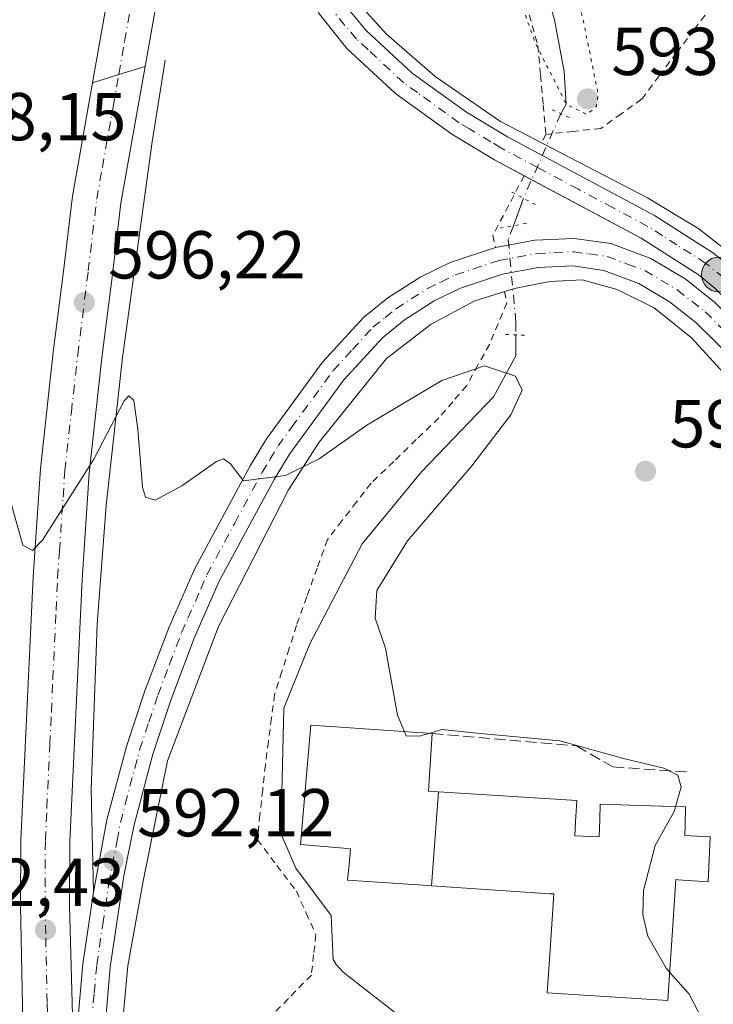
# Model space of a CAD drawing. Units: metres. Extents: x 562887 to 566314, y 4751854 to 4754199.
# Drawn here: x 562995 to 563098, y 4753499 to 4753645 of the extents above; entities that cross this region are included whole.
import ezdxf

# ---------------------------------------------------------------- set-up
doc = ezdxf.new("R2010")
doc.units = ezdxf.units.M
doc.header["$MEASUREMENT"] = 0
for name, pattern in [('DGN Style 2', [1.6480167562047852, 0.988810053722871, -0.6592067024819142]), ('DGN Style 3', [2.307223458686699, 1.648016756204785, -0.6592067024819142]), ('DGN Style 4', [2.6384748266838614, 1.318413404963828, -0.6592067024819142, 0.001648016756204785, -0.6592067024819142]), ('DGN Style 5', [1.1536117293433497, 0.4944050268614355, -0.6592067024819142])]:
    doc.linetypes.add(name, pattern=pattern)
for name, color, linetype, lineweight in [('Alambrada', 7, 'DGN Style 2', 0), ('Arcén (en calzada doble)', 91, 'Continuous', 13), ('Carretera de calzada doble Cxs', 1, 'Continuous', 13), ('Carretera de calzada doble eje', 1, 'DGN Style 4', 0), ('Carretera de calzada única Cxs', 7, 'Continuous', 13), ('Carretera de calzada única eje', 7, 'DGN Style 4', 0), ('Corriente natural lineal', 142, 'Continuous', 13), ('Corriente natural lineal oculto', 9, 'DGN Style 4', 13), ('Curva de nivel normal', 30, 'Continuous', 0), ('Curva de nivel normal depresión', 30, 'DGN Style 5', 0), ('Edificación Cxs', 1, 'Continuous', 13), ('Muro lineal', 1, 'DGN Style 3', 13), ('Puente lineal', 2, 'DGN Style 5', 0), ('Punto de cota en terreno', 7, 'Continuous', 0), ('Punto kilométrico de carretera', 7, 'Continuous', 0), ('Rótulo de punto de cota en terreno', 7, 'Continuous', 0)]:
    doc.layers.add(name, color=color, linetype=linetype, lineweight=lineweight)
doc.styles.add('Style-Arial', font='txt')

# ---------------------------------------------------------------- blocks, each defined once
blk = doc.blocks.new('5PATER')
at = {"layer": 'Punto de cota en terreno', "linetype": 'Continuous', "lineweight": 0}
h = blk.add_hatch(color=51, dxfattribs=at)
edge = h.paths.add_edge_path()
edge.add_ellipse((0, 0), major_axis=(-0.1095731443231308, -0.1110710700762829), ratio=0.9994222409660322, start_angle=0, end_angle=360)
blk = doc.blocks.new('*U19')
at = {"layer": 'Carretera de calzada única Cxs', "color": 7, "linetype": 'Continuous', "lineweight": 13}
for points in [[(563100.7500999998, 4753594.3201, 597.3179999999993), (563095.0301000001, 4753599.940099999, 597.3959999999934), (563091.1101000002, 4753603.020099999, 597.4159000000072), (563086.6101000002, 4753605.720100001, 597.3815000000031), (563081.4200999998, 4753607.6501, 597.2796999999991), (563076.8501000004, 4753608.300100001, 597.2301000000007), (563071.7001, 4753608.050100001, 597.1502000000038), (563066.4200999998, 4753607.0701, 596.9559000000008), (563060.2200999996, 4753605.030099999, 596.7804999999935), (563056.3601000002, 4753603.1501, 596.6349999999948), (563051.8901000004, 4753600.270099999, 596.4155000000028), (563048.6801000005, 4753597.6801, 596.2176999999938), (563042.9600999998, 4753591.470100001, 595.8120999999956), (563034.9401000004, 4753580.4901, 595.0812000000005), (563032.6601, 4753576.720100001, 594.8564000000042), (563024.5701000001, 4753561.690099999, 593.949299999993), (563020.8800999997, 4753553.2601, 593.4989999999962), (563017.4001000002, 4753544.120100001, 592.959400000007), (563014.7301000003, 4753536.110099999, 592.6432999999961), (563011.9301000005, 4753525.4801, 592.1656999999977), (563010.4600999998, 4753518.120100001, 591.8375999999989), (563008.4600999998, 4753504.6501, 591.4505999999965), (563007.7301000003, 4753496.450099999, 591.1693999999989)], [(563003.6601, 4753496.670100001, 591.4958999999944), (563004.4200999998, 4753505.130100001, 591.7747999999992), (563005.9901000002, 4753515.7301, 592.0834000000032), (563007.9600999998, 4753526.4001, 592.8003000000026), (563010.8300999999, 4753537.270099999, 592.9321999999956), (563013.5701000001, 4753545.4901, 593.2789000000049), (563017.1101000002, 4753554.800100001, 593.7456999999995), (563020.9101, 4753563.470100001, 594.2402000000002), (563029.1201, 4753578.7401, 594.9416999999958), (563031.5500999996, 4753582.7501, 595.2027999999991), (563039.8101000004, 4753594.0601, 595.9262000000017), (563045.8901000004, 4753600.6601, 596.335699999996), (563049.5000999998, 4753603.5701, 596.5175000000017), (563054.3601000002, 4753606.700099999, 596.7829000000056), (563058.6901000004, 4753608.8101, 596.9253000000026), (563065.4101, 4753611.020099999, 597.2403000000049), (563071.2301000003, 4753612.100099999, 597.5148999999947), (563077.0401, 4753612.380100001, 597.5700999999972), (563082.4301000005, 4753611.620100001, 597.4817000000039), (563088.3800999997, 4753609.4001, 597.5353999999934), (563093.4200999998, 4753606.380100001, 597.5822000000044), (563097.7200999996, 4753603.0001, 597.5617000000057)], [(563097.8400999998, 4753605.020099999, 597.6376000000018), (563095.3601000002, 4753607.040100001, 597.6472999999969), (563086.9401000004, 4753612.4101, 597.5881999999983), (563065.2500999998, 4753623.9901, 597.4618999999948), (563058.9700999996, 4753627.780099999, 597.4238999999943), (563050.6001000004, 4753633.800100001, 597.5038000000059), (563043.4401000004, 4753640.440099999, 597.5895000000019), (563039.1700999998, 4753645.770099999, 597.710699999996)], [(563043.0601000004, 4753646.970100001, 597.5136999999959), (563046.2701000003, 4753643.130100001, 597.4192000000039), (563053.0701000001, 4753636.8201, 597.3598999999958), (563061.1201, 4753631.030099999, 597.3420999999944), (563067.1700999998, 4753627.380100001, 597.4012999999978), (563088.9101, 4753615.770099999, 597.8086000000039), (563097.6401000004, 4753610.200099999, 597.8509000000049), (563100.4501, 4753607.920100001, 597.8798999999999), (563103.9801000003, 4753604.390100001, 597.837400000004), (563110.8101000004, 4753596.220100001, 597.7324999999983), (563113.2001, 4753592.4901, 597.6671999999963), (563115.3800999997, 4753587.970100001, 597.6214000000036), (563118.0900999998, 4753579.520099999, 597.549199999994), (563119.2901, 4753573.840100001, 597.4474999999948), (563120.7401000002, 4753564.4001, 597.2057999999961), (563121.3198999995, 4753557.620100001, 597.1261999999988), (563121.7901, 4753552.0701, 596.8986000000004), (563121.4700999996, 4753534.950099999, 596.3653999999951), (563120.6700999998, 4753516.390100001, 595.9501000000018), (563118.6300999997, 4753497.670100001, 595.5994000000064), (563105.3901000004, 4753412.710100001, 594.0850999999967), (563102.1801000005, 4753386.7501, 593.5307999999932)]]:
    blk.add_polyline3d(points, dxfattribs=at)
blk = doc.blocks.new('5HITCA')
at = {"layer": 'Arcén (en calzada doble)', "linetype": 'Continuous', "lineweight": 0}
h = blk.add_hatch(color=1, dxfattribs=at)
edge = h.paths.add_edge_path()
edge.add_arc((0, 0), 0.2558578010358639, 0, 360)
at = {"layer": 'Arcén (en calzada doble)', "color": 7, "linetype": 'Continuous', "lineweight": 0}
blk.add_circle((0, 0), 0.2558578010358639, dxfattribs=at)

msp = doc.modelspace()

# ---------------------------------------------------------------- linework, layer by layer
at = {"layer": 'Alambrada', "color": 7, "linetype": 'DGN Style 2', "lineweight": 0, "extrusion": (-0.05629850823384884, -0.1073190312345236, 0.992629388798018), "elevation": -541261.2384307721, "flags": 128}
msp.add_lwpolyline([(-1709667.163442481, 4438254.468205067), (-1709667.163442482, 4438253.080296123)], dxfattribs=at)
at = {"layer": 'Alambrada', "color": 7, "linetype": 'DGN Style 2', "lineweight": 0}
for points in [[(563097.3701, 4753646.700099999, 599.7583000000013), (563094.7774999999, 4753643.2675, 599.5994000000064), (563092.1851000004, 4753639.835100001, 599.2005999999965), (563089.5925000003, 4753636.4025, 598.7160000000003), (563087.0000999998, 4753632.970100001, 598.2437999999966), (563083.9851000002, 4753630.8051, 598.3549999999959), (563080.9700999996, 4753628.640100001, 598.1006000000052), (563076.9051000001, 4753628.200099999, 598.4419999999955), (563072.8400999998, 4753627.7601, 598.0565999999963)], [(563070.3850999996, 4753645.4375, 598.7210999999952), (563071.6601, 4753640.9001, 599.5573000000004), (563072.0532999998, 4753636.520099999, 598.7743999999948), (563072.4467000002, 4753632.140100001, 598.3975000000064), (563072.8400999998, 4753627.7601, 598.0565999999963)], [(563069.6401000004, 4753621.6501, 597.5267000000022), (563067.3300999999, 4753617.2401, 597.5497000000032), (563065.0201000003, 4753612.8301, 597.3503000000055), (563065.3901000004, 4753611.0101, 597.238599999997)], [(563066.7100999998, 4753604.530099999, 596.876099999994), (563067.0601000004, 4753602.8201, 596.8282000000036), (563065.7851, 4753599.765100001, 596.9331999999995), (563064.5100999996, 4753596.710100001, 597.2369000000035), (563062.8151000004, 4753593.655099999, 598.479800000001), (563061.1201, 4753590.600099999, 598.9375), (563059.0800999999, 4753588.225099999, 598.9467000000004), (563057.0401, 4753585.850099999, 598.8543999999965), (563053.6967000002, 4753582.626700001, 597.1333000000013), (563050.3532999996, 4753579.4033, 594.9321000000054), (563047.0100999996, 4753576.1801, 594.0832999999984), (563044.8601000002, 4753573.4067, 594.2733000000007), (563042.7100999998, 4753570.633300001, 595.7204000000056), (563040.5601000004, 4753567.860099999, 596.4814999999944), (563039.0301000001, 4753563.620100001, 596.5374000000012), (563037.5000999998, 4753559.380100001, 596.0488999999943), (563035.9700999996, 4753555.140100001, 595.5764999999956), (563034.8932999996, 4753551.7433, 595.0124999999971), (563033.8167000003, 4753548.346700001, 594.6376000000018), (563032.7401000002, 4753544.950099999, 595.4557999999961), (563032.2867000002, 4753541.473300001, 595.8928000000016), (563031.8333000002, 4753537.9967, 594.5665000000008), (563031.3800999997, 4753534.520099999, 593.9205999999976), (563030.9833000004, 4753530.8433, 594.1166999999987), (563030.5867, 4753527.1667, 594.9890000000014), (563030.1901000004, 4753523.4901, 595.3660999999993), (563033.0800999999, 4753519.675100001, 595.8472000000038), (563035.9700999996, 4753515.860099999, 595.1502999999939), (563037.4151, 4753512.6351, 594.829899999997), (563038.8601000002, 4753509.4101, 596.6258999999991), (563038.5201000003, 4753506.440099999, 599.6073999999935), (563038.1801000005, 4753503.470100001, 605.713699999993), (563034.7801000001, 4753499.9901, 603.6141000000061), (563031.3800999997, 4753496.5101, 598.4559000000008)]]:
    msp.add_polyline3d(points, dxfattribs=at)
at = {"layer": 'Arcén (en calzada doble)', "color": 91, "linetype": 'Continuous', "lineweight": 13}
for points in [[(563044.8000999996, 4753647.520099999, 597.469299999997), (563049.2801000001, 4753642.590100001, 597.3276000000042), (563056.4600999998, 4753636.290100001, 597.3931000000011), (563066.1601, 4753629.6801, 597.3386000000028), (563087.8901000004, 4753618.380100001, 597.8512999999948), (563095.4801000003, 4753613.8101, 597.9471000000049), (563099.9801000003, 4753610.2601, 597.9523000000045), (563103.9200999998, 4753606.540100001, 597.9888999999966), (563109.3701, 4753600.210100001, 597.875), (563112.6201, 4753595.7401, 597.8000999999931), (563115.4200999998, 4753590.9101, 597.750199999995), (563118.3501000004, 4753583.8101, 597.8882000000012), (563119.7100999998, 4753577.940099999, 597.7247999999963), (563120.9200999998, 4753571.1801, 597.4989999999962), (563121.3201000001, 4753557.610099999, 597.126099999994)], [(563016.5601000004, 4753638.7301, 597.2529999999971), (563014.6401000004, 4753626.630100001, 596.8843999999954), (563010.2600999996, 4753594.770099999, 595.497000000003), (563007.8501000004, 4753572.890100001, 594.4878000000026), (563006.5301000001, 4753555.350099999, 594.0822000000044), (563005.6201, 4753530.840100001, 593.6882999999943), (563005.9976000004, 4753515.770400001, 592.0844999999972)], [(563110.9814999999, 4753527.387399999, 595.6376000000018), (563111.4600999998, 4753546.390100001, 596.3901999999945), (563111.2801000001, 4753556.2501, 596.4159999999974), (563110.6001000004, 4753564.920100001, 596.6674000000058), (563109.1700999998, 4753573.5801, 596.876099999994), (563106.6901000004, 4753580.960100001, 597.039499999999), (563104.5301000001, 4753585.8101, 597.122199999998), (563100.1901000004, 4753591.340100001, 597.2020000000048), (563094.3701, 4753597.6601, 597.3053999999975), (563088.8701, 4753602.090100001, 597.3399999999965), (563083.3901000004, 4753604.800100001, 597.287599999996), (563078.2100999998, 4753606.2501, 597.141300000003), (563073.4200999998, 4753605.9801, 597.0852000000014), (563068.1901000004, 4753604.9901, 596.9296999999933), (563062.3300999999, 4753603.170100001, 596.7161000000051), (563055.8901000004, 4753599.710100001, 596.4097000000038), (563049.2801000001, 4753594.610099999, 596.0574000000051), (563039.3501000004, 4753582.2301, 595.1744999999937), (563034.7801000001, 4753575.1801, 594.729600000006), (563024.4600999998, 4753555.0101, 593.672200000001), (563016.9200999998, 4753535.1501, 592.4698000000062), (563013.2600999996, 4753517.090100001, 591.6218999999984), (563011.0301000001, 4753504.8301, 591.3144999999931), (563010.1201, 4753494.6801, 590.9354000000021)]]:
    msp.add_polyline3d(points, dxfattribs=at)
at = {"layer": 'Carretera de calzada doble Cxs', "color": 1, "linetype": 'Continuous', "lineweight": 13, "extrusion": (0.3008736953094062, -0.9532466108650709, 0.02821202483195684), "elevation": -4361976.292765058, "flags": 128}
msp.add_lwpolyline([(1967710.460183835, 123708.1248707284), (1967714.539844714, 123707.3089459591), (1967718.617336136, 123706.8146492099)], dxfattribs=at)
msp.add_lwpolyline([(1967710.460183835, 123708.1248707284), (1967714.539844714, 123707.3089459591), (1967718.617336136, 123706.8146492099)], dxfattribs=at)
at = {"layer": 'Carretera de calzada doble Cxs', "color": 1, "linetype": 'Continuous', "lineweight": 13}
msp.add_polyline3d([(563104.3000999996, 4753899.3101, 610.741200000004), (563074.6101000002, 4753833.380100001, 606.9026000000014), (563055.2500999998, 4753784.3101, 604.1089999999967), (563041.3201000001, 4753746.0001, 602.130999999994), (563030.8000999996, 4753713.2501, 600.5843000000023), (563026.6401000004, 4753698.1601, 599.8858000000037), (563016.7301000003, 4753655.390100001, 598.1273999999976), (563013.6101000002, 4753637.8101, 597.3910999999935), (563009.7175000003, 4753636.596100001, 597.8852000000043), (563005.8201000001, 4753635.390100001, 598.700800000006), (563009.6201, 4753656.840100001, 599.8089000000036), (563019.6001000004, 4753699.920100001, 601.4159000000072), (563023.3400999998, 4753713.450099999, 602.1656999999977), (563027.6401000004, 4753727.9901, 602.9481999999989), (563034.5100999996, 4753749.380100001, 602.4887000000017), (563040.9401000004, 4753767.550100001, 603.5513000000064), (563055.7401000002, 4753806.210100001, 605.4762999999948), (563066.9101, 4753834.950099999, 607.1389999999956), (563081.7200999996, 4753870.120100001, 608.9723999999987), (563101.7801000001, 4753917.0001, 611.2681000000011), (563110.1601, 4753936.440099999, 612.2562000000034), (563115.3501000004, 4753937.1501, 613.2473999999929), (563119.5997000001, 4753937.7389, 613.5118999999977), (563111.7801000001, 4753919.040100001, 612.077900000004)], close=True, dxfattribs=at)
for points in [[(563005.8201000001, 4753635.390100001, 598.700800000006), (563009.6201, 4753656.840100001, 599.8089000000036), (563019.6001000004, 4753699.920100001, 601.4159000000072), (563023.3400999998, 4753713.450099999, 602.1656999999977), (563027.6401000004, 4753727.9901, 602.9481999999989), (563034.5100999996, 4753749.380100001, 602.4887000000017), (563040.9401000004, 4753767.550100001, 603.5513000000064), (563055.7401000002, 4753806.210100001, 605.4762999999948), (563066.9101, 4753834.950099999, 607.1389999999956), (563081.7200999996, 4753870.120100001, 608.9723999999987), (563101.7801000001, 4753917.0001, 611.2681000000011), (563110.1601, 4753936.440099999, 612.2562000000034), (563115.3501000004, 4753937.1501, 613.2473999999929), (563119.5997000001, 4753937.7389, 613.5118999999977), (563111.7801000001, 4753919.040100001, 612.077900000004), (563104.3000999996, 4753899.3101, 610.741200000004)], [(563030.8000999996, 4753713.2501, 600.5843000000023), (563026.6401000004, 4753698.1601, 599.8858000000037), (563016.7301000003, 4753655.390100001, 598.1273999999976), (563013.6101000002, 4753637.8101, 597.3910999999935)], [(562995.7401000002, 4753486.690099999, 592.6514000000025), (562995.1601, 4753513.6801, 593.7002999999969), (562995.2301000003, 4753523.4301, 594.0858000000007), (562997.0401, 4753562.350099999, 595.7350000000006), (562998.1201, 4753578.290100001, 596.8705999999949), (563000.0301000001, 4753595.5801, 597.0886000000028), (563001.5900999998, 4753607.940099999, 597.5390999999945), (563002.8501000004, 4753618.640100001, 598.4709000000003), (563005.8201000001, 4753635.390100001, 598.700800000006), (563009.7175000003, 4753636.596100001, 597.8852000000043), (563013.6101000002, 4753637.8101, 597.3910999999935), (563010.0301000001, 4753617.5801, 596.6079000000027), (563008.7901, 4753607.0601, 596.1394), (563007.2301000003, 4753594.700099999, 595.6450999999943), (563005.3501000004, 4753577.6801, 594.9122999999963), (563004.2801000001, 4753561.940099999, 595.4499999999971), (563002.4801000003, 4753523.2401, 593.5408000000025), (563002.4101, 4753513.7301, 592.2831000000006), (563003.3400999998, 4753479.530099999, 590.8359000000055)], [(563013.6101000002, 4753637.8101, 597.3910999999935), (563010.0301000001, 4753617.5801, 596.6079000000027), (563008.7901, 4753607.0601, 596.1394), (563007.2301000003, 4753594.700099999, 595.6450999999943), (563005.3501000004, 4753577.6801, 594.9122999999963), (563004.2801000001, 4753561.940099999, 595.4499999999971), (563002.4801000003, 4753523.2401, 593.5408000000025), (563002.4101, 4753513.7301, 592.2831000000006), (563003.3400999998, 4753479.530099999, 590.8359000000055)], [(563049.4501, 4753234.100099999, 587.3378999999986), (563044.2401000002, 4753246.380100001, 585.7498999999953), (563040.9600999998, 4753255.4001, 585.2691000000051), (563033.3101000004, 4753276.720100001, 585.7752000000038), (563025.7500999998, 4753300.920100001, 586.0056999999942), (563018.9001000002, 4753325.270099999, 587.0593999999984), (563015.1300999997, 4753340.790100001, 587.0236000000004), (563008.8000999996, 4753370.300100001, 588.150999999998), (563005.8000999996, 4753387.3201, 588.2544999999955), (563001.5900999998, 4753414.3201, 589.3430999999982), (562998.4001000002, 4753442.860099999, 590.2489999999962), (562996.6401000004, 4753467.5101, 591.1916999999958), (562995.7401000002, 4753486.690099999, 592.6514000000025), (562995.1601, 4753513.6801, 593.7002999999969), (562995.2301000003, 4753523.4301, 594.0858000000007), (562997.0401, 4753562.350099999, 595.7350000000006), (562998.1201, 4753578.290100001, 596.8705999999949), (563000.0301000001, 4753595.5801, 597.0886000000028), (563001.5900999998, 4753607.940099999, 597.5390999999945), (563002.8501000004, 4753618.640100001, 598.4709000000003), (563005.8201000001, 4753635.390100001, 598.700800000006)]]:
    msp.add_polyline3d(points, dxfattribs=at)
at = {"layer": 'Carretera de calzada doble eje', "color": 1, "linetype": 'DGN Style 4', "lineweight": 0}
for points in [[(563009.7301000003, 4753636.666099999, 597.8886000000057), (563010.5800999999, 4753641.5361, 598.1359999999986), (563012.3400999998, 4753651.4561, 598.3150000000023)], [(562999.2401000002, 4753495.186100001, 591.9698000000062), (562999.1300999997, 4753499.416099999, 592.1441000000051), (562998.9101, 4753509.5361, 592.5495999999986), (562998.8000999996, 4753513.766100001, 592.7433000000019), (562998.8601000002, 4753523.3961, 593.4698999999965), (562999.0900999998, 4753528.236099999, 594.0100999999995), (562999.5201000003, 4753537.576099999, 593.8105999999971), (562999.7500999998, 4753542.416099999, 593.9965999999986), (562999.9700999996, 4753547.246099999, 594.188599999994), (563000.4401000004, 4753557.3761, 595.5124000000069), (563000.6700999998, 4753562.2061, 595.872199999998), (563000.9401000004, 4753566.1461, 595.585500000001), (563001.4801000003, 4753574.1161, 595.3466000000044), (563001.7401000002, 4753578.0461, 595.4597999999969), (563002.7001, 4753586.6961, 595.6342000000004), (563003.6401000004, 4753595.2061, 596.0663999999961), (563005.2001, 4753607.566099999, 596.741200000004), (563006.4501, 4753618.176100001, 597.149900000004), (563007.2901, 4753622.906099999, 597.1898999999976), (563008.9101, 4753632.076099999, 597.633799999996), (563009.7301000003, 4753636.666099999, 597.8886000000057)]]:
    msp.add_polyline3d(points, dxfattribs=at)
at = {"layer": 'Carretera de calzada única Cxs', "color": 7, "linetype": 'Continuous', "lineweight": 13}
for points in [[(563043.0601000004, 4753646.970100001, 597.5136999999959), (563046.2701000003, 4753643.130100001, 597.4192000000039), (563053.0701000001, 4753636.8201, 597.3598999999958), (563061.1201, 4753631.030099999, 597.3420999999944), (563067.1700999998, 4753627.380100001, 597.4012999999978), (563088.9101, 4753615.770099999, 597.8086000000039), (563097.6401000004, 4753610.200099999, 597.8509000000049), (563100.4501, 4753607.920100001, 597.8798999999999), (563103.9801000003, 4753604.390100001, 597.837400000004), (563110.8101000004, 4753596.220100001, 597.7324999999983), (563113.2001, 4753592.4901, 597.6671999999963), (563115.3800999997, 4753587.970100001, 597.6214000000036), (563118.0900999998, 4753579.520099999, 597.549199999994), (563119.2901, 4753573.840100001, 597.4474999999948), (563120.7401000002, 4753564.4001, 597.2057999999961), (563121.3198999995, 4753557.620100001, 597.1261999999988), (563121.7901, 4753552.0701, 596.8986000000004), (563121.4700999996, 4753534.950099999, 596.3653999999951), (563120.6700999998, 4753516.390100001, 595.9501000000018), (563118.6300999997, 4753497.670100001, 595.5994000000064), (563105.3901000004, 4753412.710100001, 594.0850999999967), (563102.1801000005, 4753386.7501, 593.5307999999932)], [(563069.6386000002, 4753621.6472, 597.5268000000069), (563065.2500999998, 4753623.9901, 597.4618999999948), (563058.9700999996, 4753627.780099999, 597.4238999999943), (563050.6001000004, 4753633.800100001, 597.5038000000059), (563043.4401000004, 4753640.440099999, 597.5895000000019), (563039.1700999998, 4753645.770099999, 597.710699999996)], [(563065.3893999998, 4753611.013300001, 597.2388999999966), (563065.4101, 4753611.020099999, 597.2403000000049), (563071.2301000003, 4753612.100099999, 597.5148999999947), (563077.0401, 4753612.380100001, 597.5700999999972), (563082.4301000005, 4753611.620100001, 597.4817000000039), (563088.3800999997, 4753609.4001, 597.5353999999934), (563093.4200999998, 4753606.380100001, 597.5822000000044), (563097.7200999996, 4753603.0001, 597.5617000000057), (563103.7500999998, 4753597.0801, 597.4924000000028), (563108.2801000001, 4753591.610099999, 597.4360000000015), (563111.6645000001, 4753586.465700001, 597.3772000000026), (563111.6039000005, 4753587.365700001, 597.4035000000003), (563109.7901, 4753590.590100001, 597.4536999999982), (563107.6601, 4753593.9101, 597.497199999998), (563101.1001000004, 4753601.7601, 597.579899999997), (563097.8400999998, 4753605.020099999, 597.6376000000018), (563095.3601000002, 4753607.040100001, 597.6472999999969), (563086.9401000004, 4753612.4101, 597.5881999999983), (563069.6386000002, 4753621.6472, 597.5268000000069)], [(563003.3400999998, 4753479.530099999, 590.8359000000055), (563003.6601, 4753496.670100001, 591.4958999999944), (563004.4200999998, 4753505.130100001, 591.7747999999992), (563005.9901000002, 4753515.7301, 592.0834000000032), (563007.9600999998, 4753526.4001, 592.8003000000026), (563010.8300999999, 4753537.270099999, 592.9321999999956), (563013.5701000001, 4753545.4901, 593.2789000000049), (563017.1101000002, 4753554.800100001, 593.7456999999995), (563020.9101, 4753563.470100001, 594.2402000000002), (563029.1201, 4753578.7401, 594.9416999999958), (563031.5500999996, 4753582.7501, 595.2027999999991), (563039.8101000004, 4753594.0601, 595.9262000000017), (563045.8901000004, 4753600.6601, 596.335699999996), (563049.5000999998, 4753603.5701, 596.5175000000017), (563054.3601000002, 4753606.700099999, 596.7829000000056), (563058.6901000004, 4753608.8101, 596.9253000000026), (563065.3893999998, 4753611.013300001, 597.2388999999966)], [(563100.7500999998, 4753594.3201, 597.3179999999993), (563095.0301000001, 4753599.940099999, 597.3959999999934), (563091.1101000002, 4753603.020099999, 597.4159000000072), (563086.6101000002, 4753605.720100001, 597.3815000000031), (563081.4200999998, 4753607.6501, 597.2796999999991), (563076.8501000004, 4753608.300100001, 597.2301000000007), (563071.7001, 4753608.050100001, 597.1502000000038), (563066.4200999998, 4753607.0701, 596.9559000000008), (563060.2200999996, 4753605.030099999, 596.7804999999935), (563056.3601000002, 4753603.1501, 596.6349999999948), (563051.8901000004, 4753600.270099999, 596.4155000000028), (563048.6801000005, 4753597.6801, 596.2176999999938), (563042.9600999998, 4753591.470100001, 595.8120999999956), (563034.9401000004, 4753580.4901, 595.0812000000005), (563032.6601, 4753576.720100001, 594.8564000000042), (563024.5701000001, 4753561.690099999, 593.949299999993), (563020.8800999997, 4753553.2601, 593.4989999999962), (563017.4001000002, 4753544.120100001, 592.959400000007), (563014.7301000003, 4753536.110099999, 592.6432999999961), (563011.9301000005, 4753525.4801, 592.1656999999977), (563010.4600999998, 4753518.120100001, 591.8375999999989), (563008.4600999998, 4753504.6501, 591.4505999999965), (563007.7301000003, 4753496.450099999, 591.1693999999989)]]:
    msp.add_polyline3d(points, dxfattribs=at)
at = {"layer": 'Carretera de calzada única eje', "color": 7, "linetype": 'DGN Style 4', "lineweight": 0}
for points in [[(563099.1401000004, 4753606.5361, 597.7517999999982), (563096.5000999998, 4753608.686100001, 597.744000000006), (563094.3201000001, 4753610.076099999, 597.7458999999944), (563092.2100999998, 4753611.416099999, 597.730899999995), (563090.1101000002, 4753612.766100001, 597.7072999999946), (563087.9200999998, 4753614.156099999, 597.6923999999999), (563085.5000999998, 4753615.4461, 597.6823000000004), (563082.7901, 4753616.8961, 597.6523000000016), (563080.3701, 4753618.186100001, 597.6627000000008), (563077.6601, 4753619.6361, 597.6371000000072), (563071.6300999997, 4753622.856100001, 597.5233000000007), (563066.2100999998, 4753625.746099999, 597.4315999999963), (563064.7001, 4753626.666099999, 597.4052999999985), (563061.5601000004, 4753628.556100001, 597.3767999999982), (563060.0401, 4753629.4661, 597.3791999999958), (563058.0301000001, 4753630.916099999, 597.370299999995), (563053.8501000004, 4753633.926100001, 597.3983000000007), (563051.8300999999, 4753635.3761, 597.4085999999952), (563046.5601000004, 4753640.2761, 597.454899999997), (563044.8501000004, 4753641.846100001, 597.4961999999941), (563043.1501000002, 4753643.8761, 597.545100000003), (563041.5900999998, 4753645.726100001, 597.590400000001)], [(563005.7100999998, 4753496.6261, 591.3334999999934), (563006.0800999999, 4753500.856100001, 591.4701999999961), (563006.4501, 4753504.9561, 591.6033000000025), (563006.8400999998, 4753507.606100001, 591.6784999999945), (563007.3400999998, 4753510.976100001, 591.7786999999954), (563007.7301000003, 4753513.6261, 591.8573999999935), (563008.2301000003, 4753516.986099999, 591.9581000000035), (563008.7301000003, 4753519.656099999, 592.0956000000006), (563009.4600999998, 4753523.336100001, 592.3027000000002), (563009.9501, 4753526.006100001, 592.4784999999974), (563010.6700999998, 4753528.726100001, 592.585500000001), (563011.3701, 4753531.3761, 592.6689000000042), (563012.0701000001, 4753534.0361, 592.710500000001), (563012.7901, 4753536.756100001, 592.7912999999971), (563014.1601, 4753540.8661, 592.9501000000018), (563015.4901000002, 4753544.8661, 593.1245000000055), (563017.2301000003, 4753549.436100001, 593.3493000000017), (563019.0000999998, 4753554.096100001, 593.6255999999995), (563019.9301000005, 4753556.2061, 593.7183999999979), (563021.8300999999, 4753560.5361, 593.9208999999975), (563022.7500999998, 4753562.6461, 594.031099999993), (563026.8501000004, 4753570.2761, 594.5195999999996), (563030.9001000002, 4753577.7961, 594.9088999999949), (563032.0401, 4753579.676100001, 595.020399999994), (563033.2500999998, 4753581.686100001, 595.1472999999969), (563035.2600999996, 4753584.426100001, 595.405700000003), (563041.3901000004, 4753592.826099999, 595.8623999999982), (563044.2500999998, 4753595.936100001, 596.0816999999952), (563047.2901, 4753599.236099999, 596.271900000007), (563049.1001000004, 4753600.686100001, 596.3822999999975), (563050.7100999998, 4753601.986099999, 596.4762999999948), (563052.9401000004, 4753603.426100001, 596.5847000000067), (563055.3701, 4753604.986099999, 596.7145000000019), (563057.3000999996, 4753605.926100001, 596.8074999999953), (563059.4600999998, 4753606.986099999, 596.8741000000009), (563065.9200999998, 4753609.106100001, 597.0984999999928), (563071.4801000003, 4753610.1361, 597.3381999999983), (563074.0500999996, 4753610.266100001, 597.3813999999984), (563076.9600999998, 4753610.406099999, 597.4060000000027), (563079.2401000002, 4753610.076099999, 597.392399999997), (563081.9301000005, 4753609.6961, 597.391300000003), (563084.9101, 4753608.586100001, 597.4128000000055), (563087.5000999998, 4753607.6261, 597.453800000003), (563092.2701000003, 4753604.766100001, 597.501099999994), (563094.4200999998, 4753603.076099999, 597.4918000000034), (563096.3901000004, 4753601.5361, 597.4802000000054), (563099.3201000001, 4753598.6461, 597.434699999998)]]:
    msp.add_polyline3d(points, dxfattribs=at)
at = {"layer": 'Corriente natural lineal', "color": 142, "linetype": 'Continuous', "lineweight": 13, "extrusion": (-0.009042891000032735, -0.02445685502292246, 0.9996599863777431), "elevation": -120753.1216059175, "flags": 128}
msp.add_lwpolyline([(-1120437.69716489, 4652308.323128407), (-1120437.69716489, 4652303.989494637)], dxfattribs=at)
at = {"layer": 'Corriente natural lineal', "color": 142, "linetype": 'Continuous', "lineweight": 13}
for points in [[(563048.3635999998, 4753726.987600001, 600.3119000000006), (563053.4937000005, 4753712.7961, 596.2433000000019), (563059.6849999996, 4753693.587400001, 595.6772000000057), (563067.9400000004, 4753666.5998, 594.6579999999958), (563074.1312999995, 4753644.692299999, 595.0182999999961), (563075.5599999996, 4753637.0722, 594.9291999999987), (563075.8600000005, 4753632.210000001, 596.1120999999986), (563075.0551000005, 4753630.810000001, 596.4532999999938)], [(563068.4162999997, 4753598.1196, 596.0166000000027), (563068.4162999997, 4753595.0034, 595.1684999999999), (563065.0824999996, 4753588.970899999, 593.968599999993), (563054.4462000001, 4753577.8584, 593.4256000000023), (563045.7149999999, 4753567.222100001, 593.4753000000055), (563037.9362000005, 4753552.4583, 593.5449999999983), (563034.1261999998, 4753542.933300001, 593.1058000000048), (563033.8086999999, 4753530.392000001, 593.0571000000054), (563033.8086999999, 4753524.041999999, 593.385500000004), (563035.8723999998, 4753519.2795, 593.1606000000029), (563041.1112000003, 4753512.294500001, 593.0344999999943), (563041.4287, 4753505.785700001, 593.0212000000029), (563041.8617000004, 4753505.001900001, 592.7755999999936), (563042.8679000001, 4753503.869899999, 592.3429000000033), (563064.7328000005, 4753486.9101, 591.6938999999984), (563069.0873999996, 4753475.7125, 591.7165999999997), (563068.2937000003, 4753465.922900001, 591.9643000000069), (563064.5894999999, 4753460.8958, 591.1800999999978), (563057.7103000004, 4753457.4562, 589.671100000007)]]:
    msp.add_polyline3d(points, dxfattribs=at)
at = {"layer": 'Corriente natural lineal oculto', "color": 9, "linetype": 'DGN Style 4', "lineweight": 13, "extrusion": (0.02823866779643765, 0.06402492243417605, 0.9975486890114088), "elevation": 320846.3245238608, "flags": 128}
msp.add_lwpolyline([(1403133.081311859, -4565340.616359471), (1403133.081311859, -4565326.918767527)], dxfattribs=at)
at = {"layer": 'Corriente natural lineal oculto', "color": 9, "linetype": 'DGN Style 4', "lineweight": 13}
msp.add_polyline3d([(563068.0385999996, 4753614.244700001, 597.2988000000041), (563067.2873999998, 4753612.2119, 597.2056000000011), (563068.4162999997, 4753599.924699999, 596.2652999999991), (563068.4162999997, 4753598.1196, 596.0166000000027)], dxfattribs=at)
at = {"layer": 'Curva de nivel normal', "color": 30, "linetype": 'Continuous', "lineweight": 0, "elevation": 595, "flags": 128}
for points in [[(563051.9529999997, 4753539.447699999), (563050.9199999999, 4753541.890000001), (563049.1600000003, 4753551.789999999), (563047.5899999999, 4753556.220000001), (563047.8700000001, 4753560.310000001), (563052.4000000004, 4753567.640000001), (563061.9100000003, 4753578.76), (563067.6500000004, 4753586.300000001), (563069.3300000001, 4753589.960000001), (563068.3600000005, 4753591.99), (563063.7599999999, 4753593.52), (563057.4500000002, 4753591.369999999), (563046.3600000005, 4753584.779999999), (563039.3600000005, 4753579.789999999), (563034.3399999999, 4753577.310000001), (563028.1500000004, 4753576.51), (563026.1600000003, 4753579.08), (563025.1799999997, 4753579.800000001), (563024.1699999999, 4753579.369999999), (563019.0499999998, 4753575.789999999), (563015.0700000003, 4753573.699999999), (563013.6500000004, 4753574.140000001), (563013.2199999997, 4753575.600000001), (563012.5099999999, 4753584.16), (563011.9199999999, 4753588.390000001), (563011.2000000002, 4753589.109999999), (563010.5199999996, 4753588.359999999), (563006.0300000003, 4753579.76), (562998.4600000001, 4753567.77), (562996.9800000004, 4753566.220000001), (562995.54, 4753567.039999999), (562993.7100000001, 4753573.550000001)], [(563055.6062000003, 4753539.198899999), (563054.1299999999, 4753538.76), (563052.2100000001, 4753538.84), (563051.9529999997, 4753539.447699999)], [(563092.0207000002, 4753528.366000001), (563092.8499999996, 4753531.24), (563092.3499999996, 4753533.029999999), (563090.2699999996, 4753534.050000001), (563084.5199999996, 4753535.439999999), (563074.9100000003, 4753538.09), (563062.6200000001, 4753539.25), (563057.4600000001, 4753539.75), (563055.6062000003, 4753539.198899999)], [(563091.1612999998, 4753503.8662), (563090.6299999999, 4753504.460000001), (563087.9199999999, 4753509.210000001), (563087.2000000002, 4753512.390000001), (563087.29, 4753515.970000001), (563089.0199999996, 4753522.630000001), (563091.8399999999, 4753527.74), (563092.0207000002, 4753528.366000001)], [(563095.9500000002, 4753496.92), (563094.0300000003, 4753500.66), (563091.1612999998, 4753503.8662)]]:
    msp.add_lwpolyline(points, dxfattribs=at)
at = {"layer": 'Curva de nivel normal depresión', "color": 30, "linetype": 'DGN Style 5', "lineweight": 0, "elevation": 595, "flags": 128}
msp.add_lwpolyline([(563051.9900000002, 4753716.810000001), (563051.9199999999, 4753713.82), (563054.6100000005, 4753705.119999999), (563057.29, 4753693.539999999), (563059.9100000003, 4753685.189999999), (563065.5499999998, 4753661.16), (563066.6299999999, 4753654.310000001), (563071.25, 4753641.369999999), (563075.8600000005, 4753632.210000001), (563078.9400000004, 4753630.680000001), (563080.3300000001, 4753631.92), (563080.5800000001, 4753633.619999999), (563078.5599999996, 4753643.710000001), (563075.5300000003, 4753657.08), (563074.1200000001, 4753663.480000001), (563072.4000000004, 4753667.560000001), (563069.4900000002, 4753672.9), (563060.7199999997, 4753696.600000001), (563058.1600000003, 4753701.51), (563054.5599999996, 4753712.66), (563052.9500000002, 4753716), (563051.9900000002, 4753716.810000001)], dxfattribs=at)
at = {"layer": 'Edificación Cxs', "color": 1, "linetype": 'Continuous', "lineweight": 13, "flags": 128}
for points, elevation in [([(563056.9811000006, 4753530.573999999), (563055.9282999998, 4753516.66), (563054.6693000002, 4753516.743899999), (563054.0093, 4753516.787699999), (563053.2200999996, 4753516.840100001), (563043.5301000001, 4753517.5001), (563043.7540999996, 4753519.804300001), (563043.9801000003, 4753522.130100001), (563042.4089000003, 4753522.265699999), (563036.5701000001, 4753522.770099999), (563038.1201, 4753540.390100001), (563043.9183, 4753539.995100001), (563043.9386999998, 4753539.9937), (563056.0301000001, 4753539.170100001), (563055.4801000003, 4753530.670100001)], 606.9379000000044), ([(563055.9282999998, 4753516.66), (563056.9811000006, 4753530.573999999), (563077.4301000005, 4753529.2601), (563077.2417000001, 4753526.100099999), (563077.1201, 4753524.0601), (563080.7401000002, 4753523.890100001), (563080.8217000002, 4753526.5143), (563080.8901000004, 4753528.710100001), (563083.9719000002, 4753528.614900001), (563085.1688999999, 4753528.5779), (563085.1873000005, 4753528.577299999), (563089.9593000002, 4753528.4297), (563089.9927000003, 4753528.4287), (563090.0733000003, 4753528.426200001), (563093.5100999996, 4753528.3201), (563093.4212999997, 4753525.651900001), (563093.4206999998, 4753525.632900001), (563093.3701, 4753524.110099999), (563097.1601, 4753523.920100001), (563096.8201000001, 4753517.2601), (563092.4071000004, 4753517.556100001), (563092.0500999996, 4753517.5801), (563091.3695, 4753507.078700001), (563091.2361000003, 4753505.0209), (563090.8901000004, 4753499.6801), (563073.0500999996, 4753500.840100001), (563073.4197000006, 4753506.4691), (563073.8126999997, 4753512.4561), (563073.8145000003, 4753512.482100001), (563074.0100999996, 4753515.460100001), (563073.4555000003, 4753515.496900001)], 612.9946000000057)]:
    msp.add_lwpolyline(points, close=True, dxfattribs=dict(at, elevation=elevation))
at = {"layer": 'Edificación Cxs', "color": 1, "linetype": 'Continuous', "lineweight": 13}
msp.add_polyline3d([(563091.3695, 4753507.078700001, 602.2767000000022), (563091.2361000003, 4753505.0209, 601.5298000000039), (563090.8901000004, 4753499.6801, 600.8715999999986), (563073.0500999996, 4753500.840100001, 612.9946000000054), (563073.4197000006, 4753506.4691, 603.9611000000004), (563073.8126999997, 4753512.4561, 597.4388999999937), (563073.8145000003, 4753512.482100001, 597.417100000006), (563074.0100999996, 4753515.460100001, 600.9339999999938), (563073.4555000003, 4753515.496900001, 600.8144999999931), (563055.9282999998, 4753516.660300001, 606.9375), (563054.6693000002, 4753516.743899999, 606.0651999999973), (563054.0093, 4753516.787699999, 605.607799999998), (563053.2200999996, 4753516.840100001, 605.0607000000019), (563043.5301000001, 4753517.5001, 598.1318000000028), (563043.7540999996, 4753519.804300001, 598.4955999999949), (563043.9801000003, 4753522.130100001, 598.8271999999997), (563042.4089000003, 4753522.265699999, 598.3833000000013), (563036.5701000001, 4753522.770099999, 597.2238999999972), (563038.1201, 4753540.390100001, 598.3978999999963), (563043.9183, 4753539.995100001, 598.4510000000009), (563043.9386999998, 4753539.9937, 598.4471000000049), (563056.0301000001, 4753539.170100001, 597.0978000000032), (563055.4801000003, 4753530.670100001, 599.7697999999946), (563056.9811000006, 4753530.5737, 599.6515000000073), (563077.4301000005, 4753529.2601, 596.5412000000069), (563077.2417000001, 4753526.100099999, 599.2348000000056), (563077.1201, 4753524.0601, 600.930600000007), (563080.7401000002, 4753523.890100001, 600.6926999999996), (563080.8217000002, 4753526.5143, 598.215400000001), (563080.8901000004, 4753528.710100001, 596.5951999999961), (563083.9719000002, 4753528.614900001, 597.7842999999993), (563085.1688999999, 4753528.5779, 598.8812000000034), (563085.1873000005, 4753528.577299999, 598.898199999996), (563089.9593000002, 4753528.4297, 600.6003000000055), (563089.9927000003, 4753528.4287, 600.5938000000025), (563090.0733000003, 4753528.426200001, 600.5780999999988), (563093.5100999996, 4753528.3201, 600.1481000000058), (563093.4212999997, 4753525.651900001, 602.141300000003), (563093.4206999998, 4753525.632900001, 602.1535000000003), (563093.3701, 4753524.110099999, 603.1398999999947), (563097.1601, 4753523.920100001, 601.8733999999968), (563096.8201000001, 4753517.2601, 601.0071999999927), (563092.4071000004, 4753517.556100001, 603.7437000000064), (563092.0500999996, 4753517.5801, 603.9519), (563091.3695, 4753507.078700001, 602.2767000000022)], dxfattribs=at)
at = {"layer": 'Muro lineal', "color": 1, "linetype": 'DGN Style 3', "lineweight": 13}
msp.add_polyline3d([(563056.0301000001, 4753539.170100001, 597.0978000000032), (563077.3901000004, 4753537.340100001, 595.698900000003), (563082.7600999996, 4753534.2301, 595.2234000000026), (563093.6700999998, 4753533.5101, 595.9940999999963)], dxfattribs=at)
at = {"layer": 'Puente lineal', "color": 2, "linetype": 'DGN Style 5', "lineweight": 0, "extrusion": (-0.1309489895449861, 0.05952635831680019, 0.9896004116827595), "elevation": 209825.0106866723, "flags": 128}
msp.add_lwpolyline([(-4560510.597857295, -1439368.060399458), (-4560510.597857295, -1439364.829810772)], dxfattribs=at)
at = {"layer": 'Puente lineal', "color": 2, "linetype": 'DGN Style 5', "lineweight": 0, "extrusion": (-0.03651152798954837, 0.01949330260818121, 0.9991430925934954), "elevation": 72702.31129056693, "flags": 128}
msp.add_lwpolyline([(-4458582.528735704, -1740598.725665737), (-4458582.528735705, -1740602.729108464)], dxfattribs=at)
at = {"layer": 'Puente lineal', "color": 2, "linetype": 'DGN Style 5', "lineweight": 0, "extrusion": (-0.03824233053201019, -0.00709635456164616, 0.9992432966537309), "elevation": -54669.31196080146, "flags": 128}
msp.add_lwpolyline([(-4571096.255229015, 1419851.741757489), (-4571096.255229016, 1419855.74482543)], dxfattribs=at)
at = {"layer": 'Puente lineal', "color": 2, "linetype": 'DGN Style 5', "lineweight": 0, "extrusion": (0.0713095281488558, -0.003241564892708294, 0.9974489678435854), "elevation": 25338.53400197308, "flags": 128}
msp.add_lwpolyline([(4774263.674361551, -345694.5885606175), (4774263.674361551, -345697.5094172903)], dxfattribs=at)

# ---------------------------------------------------------------- block references
at = {"layer": 'Carretera de calzada única Cxs', "color": 7, "linetype": 'Continuous', "lineweight": 13}
msp.add_blockref('*U19', (0, 0), dxfattribs=at)
at = {"layer": 'Punto de cota en terreno', "color": 7, "linetype": 'Continuous', "lineweight": 0, "xscale": 10, "yscale": 10, "zscale": 10}
for p in [(563079, 4753633, 593.5), (563004.6200000001, 4753602.92, 596.2200000000012), (563087.5899999999, 4753577.949999999, 596.8999999999943), (563008.9000000004, 4753520.439999999, 592.1199999999953), (562998.8899999997, 4753510.15, 592.429999999993)]:
    msp.add_blockref('5PATER', p, dxfattribs=at)
at = {"layer": 'Punto kilométrico de carretera', "color": 7, "linetype": 'Continuous', "lineweight": 0, "xscale": 10, "yscale": 10, "zscale": 10}
msp.add_blockref('5HITCA', (563098.4002, 4753607.0251, 597.7378000000026), dxfattribs=at)

# ---------------------------------------------------------------- texts
at = {"layer": 'Rótulo de punto de cota en terreno', "color": 7, "linetype": 'Continuous', "lineweight": 0, "style": 'Style-Arial'}
for s, p in [('593,5', (563082.5278000003, 4753636.527799999)), ('598,15', (562981.6777999997, 4753626.877800001)), ('596,22', (563008.1478000004, 4753606.447799999)), ('596,9', (563091.1178000001, 4753581.477800001)), ('592,12', (563012.4277999997, 4753523.967800001)), ('592,43', (562981.4572000002, 4753513.677800001))]:
    msp.add_text(s, height=7.000000000000002, dxfattribs=at).set_placement(p)

doc.saveas('drawing.dxf')
